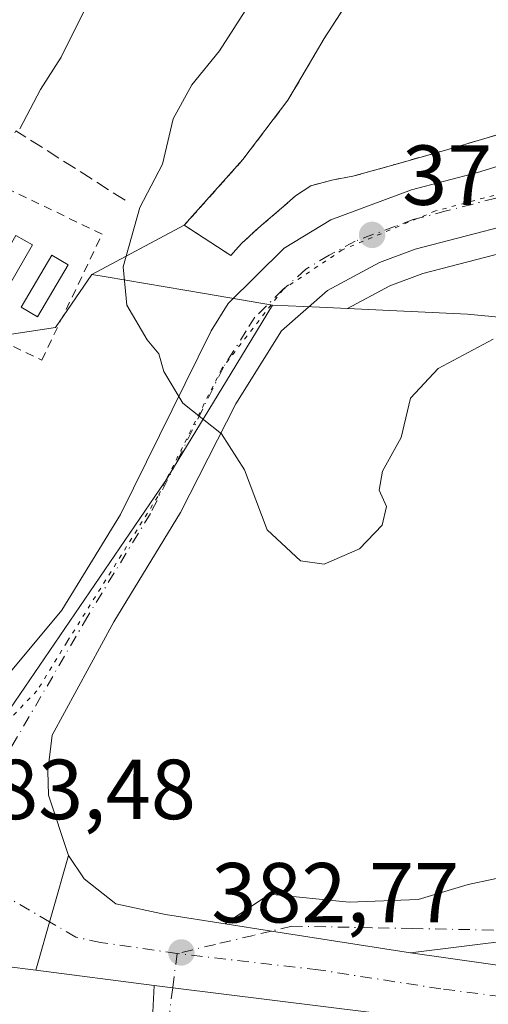
# Model space of a CAD drawing. Units: metres. Extents: x 593929 to 597402, y 4719815 to 4722176.
# Drawn here: x 595973 to 596028, y 4720186 to 4720302 of the extents above; entities that cross this region are included whole.
import ezdxf

# ---------------------------------------------------------------- set-up
doc = ezdxf.new("R2010")
doc.units = ezdxf.units.M
doc.header["$MEASUREMENT"] = 0
for name, pattern in [('DGN Style 2', [1.6480167562047852, 0.988810053722871, -0.6592067024819142]), ('DGN Style 3', [2.307223458686699, 1.648016756204785, -0.6592067024819142]), ('DGN Style 4', [2.6384748266838614, 1.318413404963828, -0.6592067024819142, 0.001648016756204785, -0.6592067024819142]), ('DGN Style 5', [1.1536117293433497, 0.4944050268614355, -0.6592067024819142])]:
    doc.linetypes.add(name, pattern=pattern)
for name, color, linetype, lineweight in [('Alambrada', 7, 'DGN Style 2', 0), ('Carretera de calzada única Cxs', 7, 'Continuous', 13), ('Carretera de calzada única eje', 7, 'DGN Style 4', 0), ('Curva de nivel normal', 30, 'Continuous', 0), ('Depósito de hidrocarburos Cxs', 9, 'Continuous', 0), ('Núcleo urbano CxS', 7, 'Continuous', 0), ('Obra de contención lineal', 1, 'DGN Style 3', 13), ('Pastizal CxS', 92, 'Continuous', 0), ('Punto de cota en terreno', 7, 'Continuous', 0), ('Rótulo de punto de cota en terreno', 7, 'Continuous', 0), ('Valla', 7, 'DGN Style 2', 0), ('Vía pecuaria eje', 92, 'DGN Style 5', 0), ('Vía urbana Cxs', 4, 'Continuous', 0), ('Vía urbana eje', 4, 'DGN Style 4', 0), ('Área de descanso CxS', 135, 'Continuous', 0)]:
    doc.layers.add(name, color=color, linetype=linetype, lineweight=lineweight)
doc.styles.add('Style-Arial', font='txt')

# ---------------------------------------------------------------- blocks, each defined once
blk = doc.blocks.new('5PATER')
at = {"layer": 'Pastizal CxS', "linetype": 'Continuous', "lineweight": 0}
h = blk.add_hatch(color=51, dxfattribs=at)
edge = h.paths.add_edge_path()
edge.add_ellipse((0, 0), major_axis=(-0.1095731443231308, -0.1110710700762829), ratio=0.9994222409660322, start_angle=0, end_angle=360)
blk = doc.blocks.new('*U23')
at = {"layer": 'Vía urbana Cxs', "color": 4, "linetype": 'Continuous', "lineweight": 0}
blk.add_polyline3d([(595988.5301000001, 4720183.2301, 387.5339999999997), (595988.7878000002, 4720187.956900001, 383.5473999999958), (595990.9649, 4720187.6779, 383.1554000000033), (596026.0100999996, 4720183.3101, 382.5956000000006)], dxfattribs=at)
blk = doc.blocks.new('*U24')
at = {"layer": 'Vía urbana Cxs', "color": 4, "linetype": 'Continuous', "lineweight": 0}
blk.add_polyline3d([(596031.2588000001, 4720193.317399999, 383.4131999999955), (596018.9401000004, 4720191.800100001, 382.610400000005), (596002.5976999998, 4720194.363100001, 382.760500000004), (595997.1514999997, 4720195.217300001, 382.8233999999939), (596002.3662, 4720198.715, 382.7255000000005), (596011.7324999999, 4720197.762499999, 382.8549999999959), (596019.8287000004, 4720198.08, 383.0160000000033), (596025.7024999997, 4720199.826199999, 383.1321999999927), (596031.5762999998, 4720201.096200001, 383.5127999999968)], dxfattribs=at)

msp = doc.modelspace()

# ---------------------------------------------------------------- linework, layer by layer
at = {"layer": 'Alambrada', "color": 7, "linetype": 'DGN Style 2', "lineweight": 0}
msp.add_polyline3d([(595975.5701000001, 4720261.550100001, 381.8062000000064), (595982.6700999998, 4720276.390100001, 381.4412000000011), (595971.9001000002, 4720281.550100001, 382.6111999999994), (595964.7901, 4720266.710100001, 383.0427000000054), (595975.5701000001, 4720261.550100001, 381.8062000000064)], dxfattribs=at)
at = {"layer": 'Carretera de calzada única Cxs', "color": 7, "linetype": 'Continuous', "lineweight": 13, "extrusion": (0.0350148700797922, 0.1232815217353733, 0.9917538128345694), "elevation": 603161.751420952, "flags": 128}
msp.add_lwpolyline([(716337.7716902894, -4664607.773937214), (716337.7716902895, -4664593.602325364)], dxfattribs=at)
msp.add_lwpolyline([(716337.7716902894, -4664607.773937214), (716337.7716902895, -4664593.602325364)], dxfattribs=at)
at = {"layer": 'Carretera de calzada única Cxs', "color": 7, "linetype": 'Continuous', "lineweight": 13, "extrusion": (0.1549880138346189, 0.9879025770931764, 0.005216679045201997), "elevation": 4755467.431382439, "flags": 128}
msp.add_lwpolyline([(142788.5026517827, -24425.25625298424), (142782.9898864925, -24425.31915384013), (142766.4477125494, -24425.46925588256)], dxfattribs=at)
at = {"layer": 'Carretera de calzada única Cxs', "color": 7, "linetype": 'Continuous', "lineweight": 13, "extrusion": (0.0859322396321385, -0.01101003539696705, 0.9962401464066595), "elevation": -372.6798365793293, "flags": 128}
msp.add_lwpolyline([(4757657.099869777, 8712.744927118765), (4757657.099869777, 8726.829353396664)], dxfattribs=at)
at = {"layer": 'Carretera de calzada única Cxs', "color": 7, "linetype": 'Continuous', "lineweight": 13}
for points in [[(595969.3000999996, 4720221.8101, 382.7464999999939), (595977.9200999998, 4720232.110099999, 382.0700999999972), (595984.8300999999, 4720243.390100001, 381.2540000000009), (595995.4801000003, 4720265.0101, 379.249100000001), (595997.5000999998, 4720268.220100001, 378.9455000000016), (596004.0800999999, 4720274.7301, 378.1640999999945), (596009.5701000001, 4720278.0601, 377.6671000000061), (596019.0301000001, 4720281.590100001, 377.5491999999941), (596026.8000999996, 4720283.630100001, 376.9765000000043), (596038.1700999998, 4720287.140100001, 375.1830999999947), (596046.7801000001, 4720291.5801, 375.5280999999959), (596051.7801000001, 4720295.6501, 376.5154999999941), (596056.8701, 4720301.0101, 374.9700000000012), (596060.2801000001, 4720305.550100001, 375.0697999999975), (596064.1700999998, 4720311.9301, 373.9784999999974), (596075.4600999998, 4720333.300100001, 371.520199999999), (596080.5301000001, 4720344.7601, 370.7574000000022), (596085.0500999996, 4720357.190099999, 370.4306999999972), (596088.9200999998, 4720374.520099999, 368.750199999995), (596088.4401000004, 4720375.790100001, 368.7670999999973)], [(596069.5301000001, 4720307.2501, 374.0013000000035), (596062.8901000004, 4720298.1801, 374.5654000000068), (596057.0100999996, 4720291.420100001, 375.6092999999965), (596053.2301000003, 4720287.970100001, 375.7032000000036), (596047.6901000004, 4720284.020099999, 376.1196000000054), (596043.7600999996, 4720281.850099999, 376.2228999999934), (596036.3901000004, 4720279.0001, 376.4722000000039), (596019.4801000003, 4720274.600099999, 377.1337000000058), (596015.2801000001, 4720273.0601, 377.2599000000046), (596009.1700999998, 4720269.7601, 377.9314000000013), (596003.7600999996, 4720265.0101, 378.6399999999995), (595998.3701, 4720256.4301, 379.8839000000008), (595991.8901000004, 4720243.630100001, 381.1465000000026), (595984.0301000001, 4720230.7501, 382.1828999999998), (595976.8000999996, 4720217.4101, 382.7428999999975), (595976.2600999996, 4720213.210100001, 382.9425000000047), (595976.3501000004, 4720210.360099999, 382.9746000000014), (595978.7100999998, 4720203.2601, 382.9514000000054), (595974.8701, 4720189.7401, 384.7676000000066), (595956.1901000004, 4720192.090100001, 384.8745000000054)], [(596069.5301000001, 4720307.2501, 374.0013000000035), (596062.8901000004, 4720298.1801, 374.5654000000068), (596057.0100999996, 4720291.420100001, 375.6092999999965), (596053.2301000003, 4720287.970100001, 375.7032000000036), (596047.6901000004, 4720284.020099999, 376.1196000000054), (596043.7600999996, 4720281.850099999, 376.2228999999934), (596036.3901000004, 4720279.0001, 376.4722000000039), (596019.4801000003, 4720274.600099999, 377.1337000000058), (596015.2801000001, 4720273.0601, 377.2599000000046), (596009.1700999998, 4720269.7601, 377.9314000000013), (596003.7600999996, 4720265.0101, 378.6399999999995), (595998.3701, 4720256.4301, 379.8839000000008), (595991.8901000004, 4720243.630100001, 381.1465000000026), (595984.0301000001, 4720230.7501, 382.1828999999998), (595976.8000999996, 4720217.4101, 382.7428999999975), (595976.2600999996, 4720213.210100001, 382.9425000000047), (595976.3501000004, 4720210.360099999, 382.9746000000014), (595978.7100999998, 4720203.2601, 382.9514000000054)], [(595969.3000999996, 4720221.8101, 382.7464999999939), (595977.9200999998, 4720232.110099999, 382.0700999999972), (595984.8300999999, 4720243.390100001, 381.2540000000009), (595995.4801000003, 4720265.0101, 379.249100000001), (595997.5000999998, 4720268.220100001, 378.9455000000016), (596004.0800999999, 4720274.7301, 378.1640999999945), (596009.5701000001, 4720278.0601, 377.6671000000061), (596019.0301000001, 4720281.590100001, 377.5491999999941), (596026.8000999996, 4720283.630100001, 376.9765000000043), (596038.1700999998, 4720287.140100001, 375.1830999999947), (596046.7801000001, 4720291.5801, 375.5280999999959), (596051.7801000001, 4720295.6501, 376.5154999999941), (596056.8701, 4720301.0101, 374.9700000000012), (596060.2801000001, 4720305.550100001, 375.0697999999975)], [(595974.8701, 4720189.7401, 384.7676000000066), (595956.1901000004, 4720192.090100001, 384.8745000000054), (595938.1001000004, 4720194.4301, 384.5224000000017), (595906.7600999996, 4720199.1501, 386.9312999999966), (595875.4200999998, 4720203.860099999, 389.8007999999973), (595865.0701000001, 4720204.960100001, 387.8021000000008), (595855.4600999998, 4720205.470100001, 388.2387000000017), (595845.8201000001, 4720205.4301, 388.7587000000058), (595838.1401000004, 4720205.0101, 388.7477000000072), (595830.4600999998, 4720204.0101, 389.2597999999998), (595826.0800999999, 4720203.0101, 389.4418000000005), (595821.8701, 4720201.440099999, 389.5911000000052)], [(596097.8501000004, 4720174.140100001, 383.5166999999929), (596065.1401000004, 4720178.350099999, 383.8396999999969), (596062.9277999997, 4720178.631100001, 383.1478999999963), (596052.8515, 4720179.9112, 382.6196000000054), (596051.0500999996, 4720180.140100001, 382.7067999999999), (596045.5108000003, 4720180.841399999, 382.840400000001), (596026.0100999996, 4720183.3101, 382.5956000000006), (595990.9649, 4720187.6779, 383.1554000000033), (595988.7878000002, 4720187.956900001, 383.5473999999958), (595974.8701, 4720189.7401, 384.7676000000066), (595978.7100999998, 4720203.2601, 382.9514000000054), (595980.5500999996, 4720200.520099999, 382.9306999999972), (595984.2600999996, 4720197.5701, 382.8530000000028), (595990.1201, 4720196.3201, 382.8292999999976), (595997.1514999997, 4720195.217300001, 382.8233999999939), (596002.5976999998, 4720194.363100001, 382.760500000004), (596018.9401000004, 4720191.800100001, 382.610400000005), (596064.6201, 4720185.3101, 383.0739000000031), (596143.6700999998, 4720173.9001, 383.7795000000042)], [(595978.7100999998, 4720203.2601, 382.9514000000054), (595980.5500999996, 4720200.520099999, 382.9306999999972), (595984.2600999996, 4720197.5701, 382.8530000000028), (595990.1201, 4720196.3201, 382.8292999999976), (595997.1514999997, 4720195.217300001, 382.8233999999939)], [(596018.9401000004, 4720191.800100001, 382.610400000005), (596064.6201, 4720185.3101, 383.0739000000031), (596143.6700999998, 4720173.9001, 383.7795000000042), (596151.7100999998, 4720172.3101, 383.883600000001), (596164.8000999996, 4720169.0101, 383.1180000000023), (596169.8201000001, 4720167.3301, 382.6193000000058)], [(596062.9277999997, 4720178.631100001, 383.1478999999963), (596052.8515, 4720179.9112, 382.6196000000054), (596051.0500999996, 4720180.140100001, 382.7067999999999), (596045.5108000003, 4720180.841399999, 382.840400000001), (596026.0100999996, 4720183.3101, 382.5956000000006), (595990.9649, 4720187.6779, 383.1554000000033), (595988.7878000002, 4720187.956900001, 383.5473999999958)]]:
    msp.add_polyline3d(points, dxfattribs=at)
at = {"layer": 'Carretera de calzada única eje', "color": 7, "linetype": 'DGN Style 4', "lineweight": 0}
for points in [[(596031.6001000004, 4720281.3101, 375.920100000003), (596023.1401000004, 4720279.110099999, 376.5608000000066), (596019.2600999996, 4720278.090100001, 376.8013000000064), (596017.1601, 4720277.3201, 376.8462), (596012.4200999998, 4720275.5601, 377.2746000000043), (596009.3701, 4720273.9101, 377.5771999999997), (596006.6201, 4720272.2501, 377.8730999999971), (596003.9200999998, 4720269.860099999, 378.2719999999972), (596000.6401000004, 4720266.610099999, 378.7206000000006), (595999.6201, 4720265.0101, 378.911300000007), (595996.9200999998, 4720260.720100001, 379.4091000000044), (595991.6001000004, 4720249.9101, 380.4625999999989), (595988.3501000004, 4720243.5101, 381.0678999999946), (595980.9801000003, 4720231.4301, 382.0448999999935), (595968.5500999996, 4720210.0801, 383.0957000000053)], [(595991.4801000003, 4720191.720100001, 382.8175000000047), (595982.4801000003, 4720193.020099999, 382.9164000000019), (595979.5701000001, 4720193.6501, 382.9897000000055), (595976.4890999999, 4720195.4406, 383.0685999999987), (595961.7600999996, 4720204.0001, 383.4753000000055)], [(596052.6401000004, 4720183.460100001, 382.6610999999975), (596035.0000999998, 4720185.970100001, 382.5288), (596022.4801000003, 4720187.550100001, 382.5608000000066), (596008.0701000001, 4720189.8101, 382.6635999999999), (595991.4801000003, 4720191.720100001, 382.8175000000047)]]:
    msp.add_polyline3d(points, dxfattribs=at)
at = {"layer": 'Curva de nivel normal', "color": 30, "linetype": 'Continuous', "lineweight": 0, "flags": 128}
for points, elevation in [([(595972.79, 4720345.670100001), (595978.0599999996, 4720341.850099999), (595984.4199999999, 4720335.540100001), (595986.7199999997, 4720332.0101), (595987.4600000001, 4720327.630100001), (595987, 4720319.630100001), (595984.6799999997, 4720309.630100001), (595981.04, 4720303.630100001), (595977.8300000001, 4720297.2301), (595975.4100000003, 4720293.4101), (595972.9699999997, 4720288.780099999)], 385), ([(596002.8700000001, 4720307.970100001), (595996.4500000002, 4720297.970100001), (595993.2000000002, 4720293.970100001), (595991, 4720289.970100001), (595989.75, 4720284.630100001), (595987.0800000001, 4720279.520099999), (595985.1200000001, 4720272.520099999), (595985.5800000001, 4720268.0101), (595987.9600000001, 4720263.940099999), (595989.3200000003, 4720262.280099999), (595989.9400000004, 4720260.220100001), (595992.1399999997, 4720256.5101), (595996.7000000002, 4720252.880100001), (595999.4000000004, 4720248.640100001), (596002.0599999996, 4720241.5701), (596005.9800000006, 4720237.940099999), (596008.7699999996, 4720237.540100001), (596012.9299999997, 4720239.340100001), (596015.6100000005, 4720242.120100001), (596016.0999999996, 4720244.3101), (596015.25, 4720246.2601), (596015.6399999997, 4720248.4801), (596017.8399999999, 4720252.450099999), (596018.9400000004, 4720257.0601), (596022.2000000002, 4720260.5601), (596028.6699999999, 4720264.020099999)], 380)]:
    msp.add_lwpolyline(points, dxfattribs=dict(at, elevation=elevation))
at = {"layer": 'Depósito de hidrocarburos Cxs', "color": 9, "linetype": 'Continuous', "lineweight": 0}
for points in [[(595974.4700999996, 4720275.120100001, 381.9404000000068), (595970.7200999996, 4720268.5601, 382.3800000000047), (595968.7701000003, 4720269.6801, 382.258600000001), (595972.5201000003, 4720276.2401, 381.920100000003), (595974.4700999996, 4720275.120100001, 381.9404000000068)], [(595978.6601, 4720272.7601, 381.7685000000056), (595975.0701000001, 4720266.670100001, 382.2498999999953), (595973.1401000004, 4720267.800100001, 382.4882000000071), (595976.7401000002, 4720273.9001, 381.8574999999983), (595978.6601, 4720272.7601, 381.7685000000056)]]:
    msp.add_polyline3d(points, dxfattribs=at)
for points in [[(595974.4700999996, 4720275.120100001, 382.3800000000047), (595970.7200999996, 4720268.5601, 382.3800000000047), (595968.7701000003, 4720269.6801, 382.3800000000047), (595972.5201000003, 4720276.2401, 382.3800000000047)], [(595978.6601, 4720272.7601, 382.4882000000071), (595975.0701000001, 4720266.670100001, 382.4882000000071), (595973.1401000004, 4720267.800100001, 382.4882000000071), (595976.7401000002, 4720273.9001, 382.4882000000071)]]:
    msp.add_3dface(points, dxfattribs=at)
at = {"layer": 'Núcleo urbano CxS', "color": 7, "linetype": 'Continuous', "lineweight": 0, "extrusion": (0.1676521350546387, 0.9858461752247647, 0.0002835600885146128), "elevation": 4753379.424260343, "flags": 128}
msp.add_lwpolyline([(203817.5888122109, -966.6300291434529), (203815.8644221766, -966.7341291673614), (203804.1582150819, -968.6632292251994), (203796.0378151136, -969.3874292543114)], dxfattribs=at)
msp.add_lwpolyline([(203817.5888122109, -966.6300291434529), (203815.8644221766, -966.7341291673614), (203804.1582150819, -968.6632292251994), (203796.0378151136, -969.3874292543114)], dxfattribs=at)
at = {"layer": 'Núcleo urbano CxS', "color": 7, "linetype": 'Continuous', "lineweight": 0, "extrusion": (-0.04658352466843031, -0.998914393348591, 9.995239876644763e-05), "elevation": -4742907.552399737, "flags": 128}
msp.add_lwpolyline([(375468.9575873645, 852.5462912485282), (375474.4949011253, 852.0213912459024), (375477.7962855742, 851.922491245411)], dxfattribs=at)
msp.add_lwpolyline([(375468.9575873645, 852.5462912485282), (375474.4949011253, 852.0213912459024), (375477.7962855742, 851.922491245411)], dxfattribs=at)
at = {"layer": 'Núcleo urbano CxS', "color": 7, "linetype": 'Continuous', "lineweight": 0}
for points in [[(595981.4567, 4720271.6503, 381.2387000000017), (595977.1683, 4720265.3795, 381.1986999999936), (595963.9627, 4720263.3969, 383.8803000000044), (595949.1107000001, 4720270.331300001, 390.1609000000026), (595947.4603000004, 4720285.5153, 390.8255000000063), (595948.7792999997, 4720311.2589, 391.7712999999931), (595950.0093, 4720322.001900001, 391.2948000000033), (595950.1023000004, 4720322.813300001, 391.1891000000033), (595951.0893000001, 4720334.695699999, 388.9807000000001), (595943.1678999999, 4720344.268300001, 387.7614000000031), (595927.6557, 4720357.469900001, 386.6448999999994), (595924.0226999996, 4720366.382900001, 385.3366999999998), (595922.0444, 4720373.317299999, 383.8812000000034), (595882.1043999996, 4720387.837300001, 382.9639000000025), (595856.0290999999, 4720397.0823, 382.2219999999944), (595855.0377000002, 4720392.7897, 384.4784999999974), (595827.6397000002, 4720400.051899999, 382.2655999999988), (595808.8267000001, 4720407.3137, 378.8757999999943), (595802.8837000001, 4720398.732899999, 381.1396999999997), (595806.1853, 4720385.5273, 382.3016999999964), (595832.5916999998, 4720359.452299999, 385.337400000004), (595843.4834000003, 4720349.5483, 385.3623999999982), (595849.0947000004, 4720339.6483, 386.0166000000027), (595857.4342999998, 4720312.7413, 386.5617999999959)], [(596071.9506999999, 4720305.478, 373.7388000000064), (596065.3107000003, 4720296.408, 374.5335000000051), (596065.1710000001, 4720296.2316, 374.5460000000021), (596059.2736999998, 4720289.451300001, 374.8337000000029), (596059.0324999997, 4720289.204299999, 374.8337999999931), (596055.2525000004, 4720285.7543, 375.021900000007), (596055.1584999999, 4720285.671900001, 375.0311999999976), (596054.9716999996, 4720285.5275, 375.045299999998), (596049.4316999996, 4720281.5777, 375.5708000000013), (596049.1651, 4720281.408, 375.6236999999965), (596045.2103000004, 4720279.223900001, 376.1284000000014), (596044.8421, 4720279.052100001, 376.1401000000042), (596037.4441999998, 4720276.191500001, 376.4250000000029), (596037.1454999996, 4720276.096700001, 376.4567999999999), (596020.3762999997, 4720271.7335, 377.1895999999979), (596016.5157000005, 4720270.3179, 377.4645000000019), (596011.5318999998, 4720267.6262, 377.8574999999983)], [(596037.1454999996, 4720276.096700001, 376.4567999999999), (596020.3762999997, 4720271.7335, 377.1895999999979), (596016.5157000005, 4720270.3179, 377.4645000000019), (596011.5318999998, 4720267.6262, 377.8574999999983), (596008.2341, 4720267.779999999, 377.9563999999955), (596002.7028000001, 4720268.038000001, 378.4812999999995), (595994.6973000001, 4720269.3992, 379.2054999999964), (595983.1567000002, 4720271.361300001, 381.1346000000049), (595981.4567, 4720271.6503, 381.2387000000017), (595992.3301999997, 4720277.4301, 379.2817000000068), (595999.2302000001, 4720285.1801, 378.5369999999967), (596004.5102000004, 4720292.1501, 377.7848999999987), (596006.6601, 4720295.790100001, 377.5813000000053), (596008.7801000001, 4720299.420100001, 377.4691000000021), (596011.1700999998, 4720303.090100001, 377.2265000000043)], [(596011.1700999998, 4720303.090100001, 377.2265000000043), (596008.7801000001, 4720299.420100001, 377.4691000000021), (596006.6601, 4720295.790100001, 377.5813000000053), (596004.5102000004, 4720292.1501, 377.7848999999987), (595999.2302000001, 4720285.1801, 378.5369999999967), (595992.3301999997, 4720277.4301, 379.2817000000068), (595981.4567, 4720271.6503, 381.2387000000017)], [(595963.9627, 4720263.3969, 383.8803000000044), (595977.1683, 4720265.3795, 381.1986999999936), (595981.4567, 4720271.6503, 381.2387000000017), (595983.1567000002, 4720271.361300001, 381.1346000000049), (595994.6973000001, 4720269.3992, 379.2054999999964), (596002.7028000001, 4720268.038000001, 378.4812999999995), (595997.8214999996, 4720260.013900001, 379.3356000000058), (595990.0667000003, 4720247.266899999, 380.6214999999939), (595990.0543000001, 4720247.246300001, 380.6236000000063), (595960.5796999997, 4720204.054500001, 383.5354999999981)], [(595857.1637000004, 4720209.104499999, 388.1877999999998), (595867.6290999996, 4720208.7075, 387.8083000000042), (595920.3936999999, 4720202.149499999, 385.3509999999951), (595960.5796999997, 4720204.054500001, 383.5354999999981), (595990.0543000001, 4720247.246300001, 380.6236000000063), (595990.0667000003, 4720247.266899999, 380.6214999999939), (595997.8214999996, 4720260.013900001, 379.3356000000058), (596002.7028000001, 4720268.038000001, 378.4812999999995)], [(595857.1637000004, 4720209.104499999, 388.1877999999998), (595867.6290999996, 4720208.7075, 387.8083000000042), (595920.3936999999, 4720202.149499999, 385.3509999999951), (595960.5796999997, 4720204.054500001, 383.5354999999981), (595990.0543000001, 4720247.246300001, 380.6236000000063), (595990.0667000003, 4720247.266899999, 380.6214999999939), (595997.8214999996, 4720260.013900001, 379.3356000000058), (596002.7028000001, 4720268.038000001, 378.4812999999995)], [(595960.5796999997, 4720204.054500001, 383.5354999999981), (595990.0543000001, 4720247.246300001, 380.6236000000063), (595990.0667000003, 4720247.266899999, 380.6214999999939), (595997.8214999996, 4720260.013900001, 379.3356000000058), (596002.7028000001, 4720268.038000001, 378.4812999999995), (596008.2341, 4720267.779999999, 377.9563999999955), (596011.5318999998, 4720267.6262, 377.8574999999983), (596025.6283, 4720266.968900001, 378.9309000000067), (596034.2089000001, 4720266.1533, 379.9492000000027), (596043.5641000001, 4720265.2643, 380.9894000000059), (596088.8542999999, 4720260.959899999, 385.7869000000064), (596084.3649000004, 4720234.5899, 385.7517999999982), (596055.0292999997, 4720239.181500001, 385.8255999999965), (596051.2489, 4720239.771299999, 385.8000000000029), (596044.0273000002, 4720239.472300001, 385.7946999999986), (596035.2049000004, 4720191.278899999, 382.7458000000042), (596033.9433000004, 4720184.380899999, 382.457699999999)], [(596011.5318999998, 4720267.6262, 377.8574999999983), (596025.6283, 4720266.968900001, 378.9309000000067), (596034.2089000001, 4720266.1533, 379.9492000000027), (596043.5641000001, 4720265.2643, 380.9894000000059), (596088.8542999999, 4720260.959899999, 385.7869000000064)]]:
    msp.add_polyline3d(points, dxfattribs=at)
at = {"layer": 'Obra de contención lineal', "color": 1, "linetype": 'DGN Style 3', "lineweight": 13, "extrusion": (0.2328899916138956, -0.1357842300744956, 0.9629770997636218), "elevation": -501773.7235985186, "flags": 128}
msp.add_lwpolyline([(4377985.881352609, 1793797.180917552), (4377986.467011771, 1793812.98197598), (4377961.960905905, 1793813.086210959)], dxfattribs=at)
at = {"layer": 'Pastizal CxS', "color": 92, "linetype": 'Continuous', "lineweight": 0}
for points in [[(595981.4567, 4720271.6503, 381.2387000000017), (595977.1683, 4720265.3795, 381.1986999999936), (595963.9627, 4720263.3969, 383.8803000000044), (595949.1107000001, 4720270.331300001, 390.1609000000026), (595947.4603000004, 4720285.5153, 390.8255000000063), (595948.7792999997, 4720311.2589, 391.7712999999931), (595950.0093, 4720322.001900001, 391.2948000000033), (595950.1023000004, 4720322.813300001, 391.1891000000033), (595951.0893000001, 4720334.695699999, 388.9807000000001), (595943.1678999999, 4720344.268300001, 387.7614000000031), (595927.6557, 4720357.469900001, 386.6448999999994), (595924.0226999996, 4720366.382900001, 385.3366999999998), (595922.0444, 4720373.317299999, 383.8812000000034), (595882.1043999996, 4720387.837300001, 382.9639000000025), (595856.0290999999, 4720397.0823, 382.2219999999944), (595855.0377000002, 4720392.7897, 384.4784999999974), (595827.6397000002, 4720400.051899999, 382.2655999999988), (595808.8267000001, 4720407.3137, 378.8757999999943), (595802.8837000001, 4720398.732899999, 381.1396999999997), (595806.1853, 4720385.5273, 382.3016999999964), (595832.5916999998, 4720359.452299999, 385.337400000004), (595843.4834000003, 4720349.5483, 385.3623999999982), (595849.0947000004, 4720339.6483, 386.0166000000027), (595857.4342999998, 4720312.7413, 386.5617999999959)], [(596096.8784999996, 4720280.587900001, 385.8533000000025), (596091.6432999996, 4720277.388900001, 385.6828999999998), (596088.8542999999, 4720260.959899999, 385.7869000000064), (596043.5641000001, 4720265.2643, 380.9894000000059), (596034.2089000001, 4720266.1533, 379.9492000000027), (596025.6283, 4720266.968900001, 378.9309000000067), (596011.5318999998, 4720267.6262, 377.8574999999983), (596016.5157000005, 4720270.3179, 377.4645000000019), (596020.3762999997, 4720271.7335, 377.1895999999979), (596037.1454999996, 4720276.096700001, 376.4567999999999), (596037.4441999998, 4720276.191500001, 376.4250000000029), (596044.8421, 4720279.052100001, 376.1401000000042), (596045.2103000004, 4720279.223900001, 376.1284000000014), (596049.1651, 4720281.408, 375.6236999999965), (596049.4316999996, 4720281.5777, 375.5708000000013), (596054.9716999996, 4720285.5275, 375.045299999998), (596055.1584999999, 4720285.671900001, 375.0311999999976), (596055.2525000004, 4720285.7543, 375.021900000007), (596059.0324999997, 4720289.204299999, 374.8337999999931), (596059.2736999998, 4720289.451300001, 374.8337000000029), (596065.1710000001, 4720296.2316, 374.5460000000021), (596065.3107000003, 4720296.408, 374.5335000000051), (596071.9506999999, 4720305.478, 373.7388000000064)], [(596071.9506999999, 4720305.478, 373.7388000000064), (596065.3107000003, 4720296.408, 374.5335000000051), (596065.1710000001, 4720296.2316, 374.5460000000021), (596059.2736999998, 4720289.451300001, 374.8337000000029), (596059.0324999997, 4720289.204299999, 374.8337999999931), (596055.2525000004, 4720285.7543, 375.021900000007), (596055.1584999999, 4720285.671900001, 375.0311999999976), (596054.9716999996, 4720285.5275, 375.045299999998), (596049.4316999996, 4720281.5777, 375.5708000000013), (596049.1651, 4720281.408, 375.6236999999965), (596045.2103000004, 4720279.223900001, 376.1284000000014), (596044.8421, 4720279.052100001, 376.1401000000042), (596037.4441999998, 4720276.191500001, 376.4250000000029), (596037.1454999996, 4720276.096700001, 376.4567999999999), (596020.3762999997, 4720271.7335, 377.1895999999979), (596016.5157000005, 4720270.3179, 377.4645000000019), (596011.5318999998, 4720267.6262, 377.8574999999983)], [(596011.1700999998, 4720303.090100001, 377.2265000000043), (596008.7801000001, 4720299.420100001, 377.4691000000021), (596006.6601, 4720295.790100001, 377.5813000000053), (596004.5102000004, 4720292.1501, 377.7848999999987), (595999.2302000001, 4720285.1801, 378.5369999999967), (595992.3301999997, 4720277.4301, 379.2817000000068), (595981.4567, 4720271.6503, 381.2387000000017), (595977.1683, 4720265.3795, 381.1986999999936), (595963.9627, 4720263.3969, 383.8803000000044)], [(596011.1700999998, 4720303.090100001, 377.2265000000043), (596008.7801000001, 4720299.420100001, 377.4691000000021), (596006.6601, 4720295.790100001, 377.5813000000053), (596004.5102000004, 4720292.1501, 377.7848999999987), (595999.2302000001, 4720285.1801, 378.5369999999967), (595992.3301999997, 4720277.4301, 379.2817000000068), (595981.4567, 4720271.6503, 381.2387000000017)], [(596011.5318999998, 4720267.6262, 377.8574999999983), (596025.6283, 4720266.968900001, 378.9309000000067), (596034.2089000001, 4720266.1533, 379.9492000000027), (596043.5641000001, 4720265.2643, 380.9894000000059), (596088.8542999999, 4720260.959899999, 385.7869000000064)]]:
    msp.add_polyline3d(points, dxfattribs=at)
at = {"layer": 'Valla', "color": 7, "linetype": 'DGN Style 2', "lineweight": 0}
for points in [[(596011.1700999998, 4720303.090100001, 379.0592999999935), (596008.7801000001, 4720299.420100001, 378.7994999999937), (596006.6601, 4720295.790100001, 378.5651999999973), (596004.5100999996, 4720292.1501, 379.1258999999991), (595999.2301000003, 4720285.1801, 379.7841999999946), (595992.3300999999, 4720277.4301, 379.1771000000008), (595997.8000999996, 4720273.860099999, 378.7646999999997)], [(595997.8000999996, 4720273.860099999, 378.7646999999997), (595998.3701, 4720274.550100001, 378.712400000004), (595999.1101000002, 4720275.340100001, 378.6508000000031), (596001.3800999997, 4720277.4101, 378.497000000003), (596003.7701000003, 4720279.4301, 378.5353000000032), (596005.3901000004, 4720280.880100001, 378.7608000000037), (596007.2100999998, 4720282.090100001, 379.1270999999979), (596009.6601, 4720282.7501, 378.8098000000027), (596012.1401000004, 4720283.190099999, 378.3736000000063), (596017.3901000004, 4720284.670100001, 378.7635000000009), (596022.6401000004, 4720286.1601, 379.292300000001), (596027.9600999998, 4720287.720100001, 378.1808000000019), (596033.2701000003, 4720289.380100001, 375.9018999999971), (596037.8701, 4720291.350099999, 375.812699999995), (596042.2600999996, 4720293.880100001, 377.574099999998), (596046.4801000003, 4720296.7301, 382.3190999999933), (596050.4901000002, 4720299.860099999, 381.1214000000036), (596053.7801000001, 4720302.670100001, 379.145399999994)]]:
    msp.add_polyline3d(points, dxfattribs=at)
at = {"layer": 'Vía pecuaria eje', "color": 92, "linetype": 'DGN Style 5', "lineweight": 0}
msp.add_polyline3d([(596070.4900000002, 4720315.49, 372.6484999999957), (596061.25, 4720301.449999999, 373.888300000006), (596049.1799999997, 4720289.16, 375.1098000000056), (596039.8799999999, 4720283.930000001, 375.4087), (596021.8600000005, 4720279.109999999, 376.6738000000041), (596010.9000000004, 4720274.529999999, 377.4294999999984), (596003.9600000001, 4720269.880000001, 378.2676000000066), (595996.7400000002, 4720260.560000001, 379.4348000000027), (595989.2100000001, 4720245.49, 380.8996000000043), (595978.54, 4720228.390000001, 382.2575999999972), (595975, 4720222.619999999, 382.5969000000041), (595968.4199999999, 4720215.84, 382.9542999999976)], dxfattribs=at)
at = {"layer": 'Vía urbana Cxs', "color": 4, "linetype": 'Continuous', "lineweight": 0, "extrusion": (0.1549880138346189, 0.9879025770931764, 0.005216679045201997), "elevation": 4755467.431382439, "flags": 128}
msp.add_lwpolyline([(142788.5026517827, -24425.25625298424), (142782.9898864925, -24425.31915384013), (142766.4477125494, -24425.46925588256)], dxfattribs=at)
at = {"layer": 'Vía urbana Cxs', "color": 4, "linetype": 'Continuous', "lineweight": 0, "extrusion": (-0.02966142577623461, -0.2685970436912019, 0.9627958391794532), "elevation": -1285139.959014173, "flags": 128}
msp.add_lwpolyline([(74331.72888646781, 4580213.645059316), (74324.02562623, 4580215.015374252), (74311.94790381822, 4580212.044569957)], dxfattribs=at)
at = {"layer": 'Vía urbana Cxs', "color": 4, "linetype": 'Continuous', "lineweight": 0, "extrusion": (0.03506666806635612, 0.6432018884082493, 0.7648932340783164), "elevation": 3057226.521324218, "flags": 128}
msp.add_lwpolyline([(-338147.1027866055, -3629649.3960298), (-338147.1027866055, -3629655.584892951)], dxfattribs=at)
at = {"layer": 'Vía urbana Cxs', "color": 4, "linetype": 'Continuous', "lineweight": 0}
for points in [[(595997.1514999997, 4720195.217300001, 382.8233999999939), (596002.3662, 4720198.715, 382.7255000000005), (596011.7324999999, 4720197.762499999, 382.8549999999959), (596019.8287000004, 4720198.08, 383.0160000000033), (596025.7024999997, 4720199.826199999, 383.1321999999927), (596031.5762999998, 4720201.096200001, 383.5127999999968), (596035.2275, 4720204.430000001, 384.0479999999953), (596036.3388, 4720210.3037, 384.4771000000038), (596041.7363, 4720243.6413, 386.2390000000014), (596086.1864, 4720237.1325, 385.8798999999999), (596087.2976000002, 4720238.5613, 385.7902000000031), (596082.8526, 4720241.101299999, 386.019100000005), (596084.7576000001, 4720253.166300001, 390.0601000000024), (596089.9963999996, 4720254.753799999, 390.2489999999962), (596091.5839000001, 4720268.2476, 388.008600000001), (596093.6475999998, 4720274.915100001, 388.6092000000062), (596095.0763999998, 4720278.090100001, 388.5783999999985), (596097.7751000002, 4720280.153899999, 387.7820999999968), (596101.5850999998, 4720280.9476, 388.2369999999937), (596106.0301999999, 4720280.9476, 388.5008999999991), (596110.6338999998, 4720280.630100001, 387.6650999999983), (596127.3026999999, 4720278.090100001, 387.6233999999968), (596146.0100999996, 4720275.050100001, 390.9728000000032)], [(596062.9277999997, 4720178.631100001, 383.1478999999963), (596052.8515, 4720179.9112, 382.6196000000054), (596051.0500999996, 4720180.140100001, 382.7067999999999), (596045.5108000003, 4720180.841399999, 382.840400000001), (596026.0100999996, 4720183.3101, 382.5956000000006), (595990.9649, 4720187.6779, 383.1554000000033), (595988.7878000002, 4720187.956900001, 383.5473999999958)]]:
    msp.add_polyline3d(points, dxfattribs=at)
at = {"layer": 'Vía urbana eje', "color": 4, "linetype": 'DGN Style 4', "lineweight": 0, "extrusion": (0.01044821424404371, 0.08197548837298682, 0.9965795774172382), "elevation": 393548.5762434137, "flags": 128}
msp.add_lwpolyline([(5577.072440556483, -4741361.015552539), (5577.072440556483, -4741356.92666659)], dxfattribs=at)
at = {"layer": 'Vía urbana eje', "color": 4, "linetype": 'DGN Style 4', "lineweight": 0}
for points in [[(596002.5976999998, 4720194.363100001, 382.760500000004), (596000.4600999998, 4720193.850099999, 382.7535000000062), (595995.9801000003, 4720192.790100001, 382.7419999999984), (595991.4801000003, 4720191.720100001, 382.8175000000047)], [(596038.1201, 4720194.270099999, 383.3766999999934), (596033.3901000004, 4720194.360099999, 383.4431000000041), (596028.6401000004, 4720194.470100001, 383.1434000000008), (596019.1700999998, 4720194.6501, 382.7639000000054), (596014.4401000004, 4720194.7501, 382.7128999999986), (596004.9600999998, 4720194.9301, 382.7771999999969), (596002.5976999998, 4720194.363100001, 382.760500000004)], [(595990.9649, 4720187.6779, 383.1554000000033), (595990.4200999998, 4720183.550100001, 387.0518000000012), (595989.6401000004, 4720178.670100001, 387.7127000000037), (595988.8501000004, 4720173.770099999, 385.8390999999974), (595988.0701000001, 4720168.9001, 384.2964999999967), (595987.2801000001, 4720164.0101, 383.145199999999), (595986.5000999998, 4720159.130100001, 382.6852000000072), (595985.7100999998, 4720154.2501, 382.0233000000007), (595984.9200999998, 4720149.350099999, 381.6025999999983), (595984.1401000004, 4720144.4801, 381.062699999995), (595983.3501000004, 4720139.590100001, 380.2810999999929), (595982.5701000001, 4720134.710100001, 379.843399999998), (595981.7801000001, 4720129.8301, 379.6398999999947), (595981.0000999998, 4720124.9301, 378.8478999999934), (595980.4600999998, 4720120.690099999, 378.2421000000031)]]:
    msp.add_polyline3d(points, dxfattribs=at)
at = {"layer": 'Área de descanso CxS', "color": 135, "linetype": 'Continuous', "lineweight": 0}
for points in [[(595997.8000999996, 4720273.860099999, 378.7646999999997), (595992.3300999999, 4720277.4301, 379.1771000000008), (595999.2301000003, 4720285.1801, 379.7841999999946), (596004.5100999996, 4720292.1501, 379.1258999999991), (596006.6601, 4720295.790100001, 378.5651999999973), (596008.7801000001, 4720299.420100001, 378.7994999999937), (596011.1700999998, 4720303.090100001, 379.0592999999935), (596013.8000999996, 4720306.590100001, 378.7679999999964), (596016.6700999998, 4720309.7601, 377.2820999999968), (596019.5900999998, 4720312.9001, 376.9521999999997), (596021.3901000004, 4720315.210100001, 376.7090000000026), (596022.9401000004, 4720317.690099999, 376.2658999999985), (596026.6201, 4720325.590100001, 376.3203000000067), (596029.6700999998, 4720333.690099999, 376.0803000000014), (596032.5301000001, 4720343.040100001, 374.2436000000016), (596035.5301000001, 4720352.2601, 376.036300000007)], [(596053.7801000001, 4720302.670100001, 379.145399999994), (596050.4901000002, 4720299.860099999, 381.1214000000036), (596046.4801000003, 4720296.7301, 382.3190999999933), (596042.2600999996, 4720293.880100001, 377.574099999998), (596037.8701, 4720291.350099999, 375.812699999995), (596033.2701000003, 4720289.380100001, 375.9018999999971), (596027.9600999998, 4720287.720100001, 378.1808000000019), (596022.6401000004, 4720286.1601, 379.292300000001), (596017.3901000004, 4720284.670100001, 378.7635000000009), (596012.1401000004, 4720283.190099999, 378.3736000000063), (596009.6601, 4720282.7501, 378.8098000000027), (596007.2100999998, 4720282.090100001, 379.1270999999979), (596005.3901000004, 4720280.880100001, 378.7608000000037), (596003.7701000003, 4720279.4301, 378.5353000000032), (596001.3800999997, 4720277.4101, 378.497000000003), (595999.1101000002, 4720275.340100001, 378.6508000000031), (595998.3701, 4720274.550100001, 378.712400000004), (595997.8000999996, 4720273.860099999, 378.7646999999997), (595992.3300999999, 4720277.4301, 379.1771000000008), (595999.2301000003, 4720285.1801, 379.7841999999946), (596004.5100999996, 4720292.1501, 379.1258999999991), (596006.6601, 4720295.790100001, 378.5651999999973), (596008.7801000001, 4720299.420100001, 378.7994999999937), (596011.1700999998, 4720303.090100001, 379.0592999999935)], [(596053.7801000001, 4720302.670100001, 379.145399999994), (596050.4901000002, 4720299.860099999, 381.1214000000036), (596046.4801000003, 4720296.7301, 382.3190999999933), (596042.2600999996, 4720293.880100001, 377.574099999998), (596037.8701, 4720291.350099999, 375.812699999995), (596033.2701000003, 4720289.380100001, 375.9018999999971), (596027.9600999998, 4720287.720100001, 378.1808000000019), (596022.6401000004, 4720286.1601, 379.292300000001), (596017.3901000004, 4720284.670100001, 378.7635000000009), (596012.1401000004, 4720283.190099999, 378.3736000000063), (596009.6601, 4720282.7501, 378.8098000000027), (596007.2100999998, 4720282.090100001, 379.1270999999979), (596005.3901000004, 4720280.880100001, 378.7608000000037), (596003.7701000003, 4720279.4301, 378.5353000000032), (596001.3800999997, 4720277.4101, 378.497000000003), (595999.1101000002, 4720275.340100001, 378.6508000000031), (595998.3701, 4720274.550100001, 378.712400000004), (595997.8000999996, 4720273.860099999, 378.7646999999997)]]:
    msp.add_polyline3d(points, dxfattribs=at)

# ---------------------------------------------------------------- block references
at = {"layer": 'Punto de cota en terreno', "color": 7, "linetype": 'Continuous', "lineweight": 0, "xscale": 10, "yscale": 10, "zscale": 10}
for p in [(596014.4199999999, 4720276.300000001, 376.9499999999971), (595991.9800000006, 4720191.84, 382.7700000000041)]:
    msp.add_blockref('5PATER', p, dxfattribs=at)
at = {"layer": 'Vía urbana Cxs', "color": 4, "linetype": 'Continuous', "lineweight": 0}
for name in ['*U24', '*U23']:
    msp.add_blockref(name, (0, 0), dxfattribs=at)

# ---------------------------------------------------------------- texts
at = {"layer": 'Rótulo de punto de cota en terreno', "color": 7, "linetype": 'Continuous', "lineweight": 0, "style": 'Style-Arial'}
for s, p in [('376,95', (596017.9478000002, 4720279.8278)), ('383,48', (595964.5372000001, 4720207.527799999)), ('382,77', (595995.5077999998, 4720195.367799999))]:
    msp.add_text(s, height=7.000000000000002, dxfattribs=at).set_placement(p)

doc.saveas('drawing.dxf')
